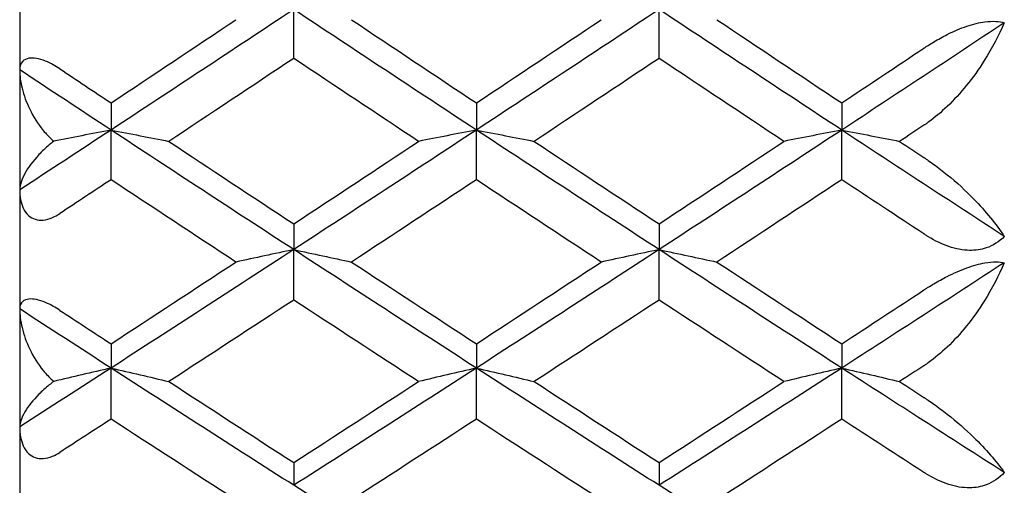
# Model space of a CAD drawing. Units: millimetres. Extents: x 28 to 1011, y 28 to 718.
# Drawn here: x 174 to 179, y 151 to 153 of the extents above; entities that cross this region are included whole.
import ezdxf

# ---------------------------------------------------------------- set-up
doc = ezdxf.new("R2010")
doc.units = ezdxf.units.MM
doc.header["$LTSCALE"] = 3.5
doc.layers.add('Visible (ISO)', color=7, linetype='Continuous', lineweight=25, true_color=0x00003f)

msp = doc.modelspace()

# ---------------------------------------------------------------- linework, layer by layer
at = {"layer": 'Visible (ISO)'}
for p, q in [((173.7928, 185.7869), (173.7928, 131.3869)), ((175.1565, 152.8018), (175.1565, 153.0449)), ((176.9746, 152.8018), (176.9746, 153.0449)), ((174.2474, 152.5801), (174.2474, 152.4451)), ((176.0655, 152.5801), (176.0655, 152.4451)), ((177.8837, 152.5801), (177.8837, 152.4451)), ((174.2474, 152.198), (174.2474, 152.4451)), ((176.0655, 152.198), (176.0655, 152.4451)), ((177.8837, 152.198), (177.8837, 152.4451)), ((175.1565, 151.9782), (175.1565, 151.8503)), ((176.9746, 151.9782), (176.9746, 151.8503)), ((175.1565, 151.5995), (175.1565, 151.8503)), ((176.9746, 151.5995), (176.9746, 151.8503)), ((174.2474, 151.3816), (174.2474, 151.261)), ((176.0655, 151.3816), (176.0655, 151.261)), ((177.8837, 151.3816), (177.8837, 151.261)), ((174.2474, 151.0066), (174.2474, 151.261)), ((176.0655, 151.0066), (176.0655, 151.261)), ((177.8837, 151.0066), (177.8837, 151.261)), ((175.1565, 150.791), (175.1565, 150.6777)), ((176.9746, 150.791), (176.9746, 150.6777))]:
    msp.add_line(p, q, dxfattribs=at)
for points in [[(175.1565, 153.0449), (174.8534, 152.8442), (174.5504, 152.6443), (174.2474, 152.4451)], [(176.0655, 152.4451), (175.7625, 152.6443), (175.4595, 152.8442), (175.1565, 153.0449)], [(176.9746, 153.0449), (176.6716, 152.8442), (176.3686, 152.6443), (176.0655, 152.4451)], [(177.8837, 152.4451), (177.5807, 152.6443), (177.2777, 152.8442), (176.9746, 153.0449)], [(174.2474, 152.5801), (174.4544, 152.7177), (174.6614, 152.8557), (174.8684, 152.9941)], [(175.4445, 152.9941), (175.6515, 152.8557), (175.8585, 152.7177), (176.0655, 152.5801)], [(176.0655, 152.5801), (176.2726, 152.7177), (176.4796, 152.8557), (176.6866, 152.9941)], [(177.2627, 152.9941), (177.4697, 152.8557), (177.6767, 152.7177), (177.8837, 152.5801)], [(178.6928, 152.9787), (178.4231, 152.8002), (178.1534, 152.6224), (177.8837, 152.4451)], [(177.8837, 152.5801), (178.0201, 152.6707), (178.1565, 152.7616), (178.2928, 152.8526)], [(175.1565, 152.8018), (174.9494, 152.6637), (174.7424, 152.5261), (174.5354, 152.3888)], [(175.7775, 152.3888), (175.5705, 152.5261), (175.3635, 152.6637), (175.1565, 152.8018)], [(176.9746, 152.8018), (176.7676, 152.6637), (176.5606, 152.5261), (176.3536, 152.3888)], [(177.5957, 152.3888), (177.3886, 152.5261), (177.1816, 152.6637), (176.9746, 152.8018)], [(174.2474, 152.4451), (174.0958, 152.5447), (173.9443, 152.6445), (173.7928, 152.7444)], [(173.9928, 152.7495), (174.0777, 152.693), (174.1625, 152.6365), (174.2474, 152.5801)], [(174.2474, 152.4451), (174.0958, 152.3456), (173.9443, 152.2462), (173.7928, 152.1471)], [(175.1565, 151.8503), (174.8534, 152.0477), (174.5504, 152.246), (174.2474, 152.4451)], [(176.0655, 152.4451), (175.7625, 152.246), (175.4595, 152.0477), (175.1565, 151.8503)], [(176.9746, 151.8503), (176.6716, 152.0477), (176.3686, 152.246), (176.0655, 152.4451)], [(177.8837, 152.4451), (177.5807, 152.246), (177.2777, 152.0477), (176.9746, 151.8503)], [(178.6928, 151.9155), (178.4231, 152.0914), (178.1534, 152.2679), (177.8837, 152.4451)], [(178.2928, 152.4691), (178.2525, 152.4423), (178.2121, 152.4155), (178.1718, 152.3888)], [(174.5354, 152.3888), (174.7424, 152.2515), (174.9494, 152.1146), (175.1565, 151.9782)], [(175.1565, 151.9782), (175.3635, 152.1146), (175.5705, 152.2515), (175.7775, 152.3888)], [(176.3536, 152.3888), (176.5606, 152.2515), (176.7676, 152.1146), (176.9746, 151.9782)], [(176.9746, 151.9782), (177.1816, 152.1146), (177.3886, 152.2515), (177.5957, 152.3888)], [(178.1718, 152.3888), (178.2121, 152.362), (178.2525, 152.3353), (178.2928, 152.3086)], [(174.2474, 152.198), (174.1625, 152.1419), (174.0777, 152.0858), (173.9928, 152.0299)], [(174.8684, 151.7885), (174.6614, 151.9246), (174.4544, 152.0611), (174.2474, 152.198)], [(176.0655, 152.198), (175.8585, 152.0611), (175.6515, 151.9246), (175.4445, 151.7885)], [(176.6866, 151.7885), (176.4796, 151.9246), (176.2726, 152.0611), (176.0655, 152.198)], [(177.8837, 152.198), (177.6767, 152.0611), (177.4697, 151.9246), (177.2627, 151.7885)], [(178.2928, 151.928), (178.1565, 152.0178), (178.0201, 152.1078), (177.8837, 152.198)], [(175.1565, 151.8503), (174.8534, 151.653), (174.5504, 151.4565), (174.2474, 151.261)], [(176.0655, 151.261), (175.7625, 151.4565), (175.4595, 151.653), (175.1565, 151.8503)], [(176.9746, 151.8503), (176.6716, 151.653), (176.3686, 151.4565), (176.0655, 151.261)], [(177.8837, 151.261), (177.5807, 151.4565), (177.2777, 151.653), (176.9746, 151.8503)], [(174.2474, 151.3816), (174.4544, 151.5168), (174.6614, 151.6525), (174.8684, 151.7885)], [(175.4445, 151.7885), (175.6515, 151.6525), (175.8585, 151.5168), (176.0655, 151.3816)], [(176.0655, 151.3816), (176.2726, 151.5168), (176.4796, 151.6525), (176.6866, 151.7885)], [(177.2627, 151.7885), (177.4697, 151.6525), (177.6767, 151.5168), (177.8837, 151.3816)], [(178.6928, 151.7852), (178.4231, 151.6098), (178.1534, 151.435), (177.8837, 151.261)], [(177.8837, 151.3816), (178.0201, 151.4707), (178.1565, 151.5599), (178.2928, 151.6494)], [(175.1565, 151.5995), (174.9494, 151.4638), (174.7424, 151.3286), (174.5354, 151.1938)], [(175.7775, 151.1938), (175.5705, 151.3286), (175.3635, 151.4638), (175.1565, 151.5995)], [(176.9746, 151.5995), (176.7676, 151.4638), (176.5606, 151.3286), (176.3536, 151.1938)], [(177.5957, 151.1938), (177.3886, 151.3286), (177.1816, 151.4638), (176.9746, 151.5995)], [(174.2474, 151.261), (174.0958, 151.3588), (173.9443, 151.4567), (173.7928, 151.555)], [(173.9928, 151.5481), (174.0777, 151.4925), (174.1625, 151.4371), (174.2474, 151.3816)], [(178.2928, 151.2727), (178.2525, 151.2464), (178.2121, 151.2201), (178.1718, 151.1938)], [(174.2474, 151.261), (174.0958, 151.1633), (173.9443, 151.0658), (173.7928, 150.9686)], [(175.1565, 150.6777), (174.8534, 150.8711), (174.5504, 151.0656), (174.2474, 151.261)], [(176.0655, 151.261), (175.7625, 151.0656), (175.4595, 150.8711), (175.1565, 150.6777)], [(176.9746, 150.6777), (176.6716, 150.8711), (176.3686, 151.0656), (176.0655, 151.261)], [(177.8837, 151.261), (177.5807, 151.0656), (177.2777, 150.8711), (176.9746, 150.6777)], [(178.6928, 150.7416), (178.4231, 150.9139), (178.1534, 151.0871), (177.8837, 151.261)], [(174.5354, 151.1938), (174.7424, 151.0591), (174.9494, 150.9248), (175.1565, 150.791)], [(175.1565, 150.791), (175.3635, 150.9248), (175.5705, 151.0591), (175.7775, 151.1938)], [(176.3536, 151.1938), (176.5606, 151.0591), (176.7676, 150.9248), (176.9746, 150.791)], [(176.9746, 150.791), (177.1816, 150.9248), (177.3886, 151.0591), (177.5957, 151.1938)], [(178.1718, 151.1938), (178.2121, 151.1676), (178.2525, 151.1413), (178.2928, 151.1151)], [(174.2474, 151.0066), (174.1625, 150.9516), (174.0777, 150.8966), (173.9928, 150.8417)], [(174.8684, 150.6051), (174.6614, 150.7385), (174.4544, 150.8723), (174.2474, 151.0066)], [(176.0655, 151.0066), (175.8585, 150.8723), (175.6515, 150.7385), (175.4445, 150.6051)], [(176.6866, 150.6051), (176.4796, 150.7385), (176.2726, 150.8723), (176.0655, 151.0066)], [(177.8837, 151.0066), (177.6767, 150.8723), (177.4697, 150.7385), (177.2627, 150.6051)], [(178.2928, 150.7418), (178.1565, 150.8299), (178.0201, 150.9181), (177.8837, 151.0066)], [(176.0655, 150.1008), (175.7625, 150.292), (175.4595, 150.4843), (175.1565, 150.6777)], [(177.8837, 150.1008), (177.5807, 150.292), (177.2777, 150.4843), (176.9746, 150.6777)]]:
    msp.add_open_spline(points, degree=3, dxfattribs=at)
for points, knots in [([(178.2928, 152.8526), (178.294, 152.8534), (178.2952, 152.8541), (178.298, 152.856), (178.2997, 152.8571), (178.3057, 152.861), (178.3099, 152.8638), (178.3234, 152.8724), (178.3326, 152.8781), (178.3637, 152.8967), (178.386, 152.9091), (178.4411, 152.9368), (178.474, 152.9509), (178.538, 152.9725), (178.5682, 152.9798), (178.6161, 152.986), (178.6344, 152.9866), (178.6665, 152.9846), (178.6803, 152.9823), (178.6928, 152.9787)], [0.00000159, 0.00000159, 0.00000159, 0.00000159, 0.00042922, 0.00042922, 0.00104177, 0.00104177, 0.00257955, 0.00257955, 0.00585069, 0.00585069, 0.01347116, 0.01347116, 0.0244541, 0.0244541, 0.03515182, 0.03515182, 0.04260878, 0.04260878, 0.04933166, 0.04933166, 0.04933166, 0.04933166]), ([(178.6928, 152.9787), (178.6649, 152.9148), (178.6315, 152.8514), (178.5379, 152.7035), (178.4751, 152.626), (178.3789, 152.5342), (178.3475, 152.5077), (178.3103, 152.481), (178.306, 152.4781), (178.3, 152.4739), (178.2983, 152.4728), (178.2959, 152.4712), (178.2953, 152.4707), (178.294, 152.4699), (178.2934, 152.4695), (178.2928, 152.4691)], [0, 0, 0, 0, 0.02190793, 0.02190793, 0.05343994, 0.05343994, 0.06744129, 0.06744129, 0.06923974, 0.06923974, 0.06995921, 0.06995921, 0.07023339, 0.07023339, 0.07048435, 0.07048435, 0.07048435, 0.07048435]), ([(173.9928, 152.7495), (173.9822, 152.7566), (173.9712, 152.7634), (173.9472, 152.7766), (173.9341, 152.783), (173.9054, 152.7946), (173.8901, 152.7991), (173.8618, 152.804), (173.8494, 152.8041), (173.8254, 152.8001), (173.8155, 152.7948), (173.7981, 152.7776), (173.7928, 152.7629), (173.7928, 152.7444)], [-0.04133492, -0.04133492, -0.04133492, -0.04133492, -0.03674429, -0.03674429, -0.03155148, -0.03155148, -0.0253066, -0.0253066, -0.01907894, -0.01907894, -0.01124337, -0.01124337, 0, 0, 0, 0]), ([(173.7928, 152.7444), (173.7928, 152.7151), (173.7971, 152.6845), (173.813, 152.6189), (173.8261, 152.5831), (173.8608, 152.5121), (173.8834, 152.4759), (173.9241, 152.4263), (173.9395, 152.4099), (173.9582, 152.3932), (173.9604, 152.3913), (173.9626, 152.3894)], [-0.04577341, -0.04577341, -0.04577341, -0.04577341, -0.03569776, -0.03569776, -0.02394685, -0.02394685, -0.01133549, -0.01133549, -0.00467363, -0.00467363, -0.00381469, -0.00381469, -0.00381469, -0.00381469]), ([(174.2474, 152.4451), (174.1991, 152.4358), (174.1509, 152.4265), (174.0559, 152.4079), (174.0092, 152.3987), (173.9626, 152.3894)], [0, 0, 0, 0, 0.01756588, 0.01756588, 0.03466977, 0.03466977, 0.03466977, 0.03466977]), ([(174.2474, 152.4451), (174.2957, 152.4358), (174.3439, 152.4265), (174.4399, 152.4077), (174.4877, 152.3983), (174.5354, 152.3888)], [0, 0, 0, 0, 0.01756588, 0.01756588, 0.03506976, 0.03506976, 0.03506976, 0.03506976]), ([(176.0655, 152.4451), (176.0172, 152.4358), (175.969, 152.4265), (175.873, 152.4077), (175.8252, 152.3983), (175.7775, 152.3888)], [0, 0, 0, 0, 0.01756588, 0.01756588, 0.03506976, 0.03506976, 0.03506976, 0.03506976]), ([(176.0655, 152.4451), (176.1139, 152.4358), (176.1621, 152.4265), (176.2581, 152.4077), (176.3059, 152.3983), (176.3536, 152.3888)], [0, 0, 0, 0, 0.01756588, 0.01756588, 0.03506976, 0.03506976, 0.03506976, 0.03506976]), ([(177.8837, 152.4451), (177.8354, 152.4358), (177.7872, 152.4265), (177.6912, 152.4077), (177.6434, 152.3983), (177.5957, 152.3888)], [0, 0, 0, 0, 0.01756588, 0.01756588, 0.03506976, 0.03506976, 0.03506976, 0.03506976]), ([(177.8837, 152.4451), (177.932, 152.4358), (177.9802, 152.4265), (178.0763, 152.4077), (178.1241, 152.3983), (178.1718, 152.3888)], [0, 0, 0, 0, 0.01756588, 0.01756588, 0.03506976, 0.03506976, 0.03506976, 0.03506976]), ([(173.9626, 152.3894), (173.9547, 152.3835), (173.9472, 152.3774), (173.9211, 152.3554), (173.9039, 152.3389), (173.8589, 152.2911), (173.8352, 152.2589), (173.8017, 152.1981), (173.7928, 152.1699), (173.7928, 152.1471)], [-0.03876536, -0.03876536, -0.03876536, -0.03876536, -0.03596491, -0.03596491, -0.02872919, -0.02872919, -0.01465515, -0.01465515, 0, 0, 0, 0]), ([(178.2928, 152.3086), (178.294, 152.3078), (178.2952, 152.307), (178.298, 152.3051), (178.2997, 152.304), (178.3057, 152.2999), (178.31, 152.297), (178.3236, 152.2876), (178.3328, 152.2811), (178.365, 152.2577), (178.3873, 152.2405), (178.4566, 152.1839), (178.5005, 152.1433), (178.6012, 152.0399), (178.6528, 151.9761), (178.6928, 151.9155)], [0.00000159, 0.00000159, 0.00000159, 0.00000159, 0.0004306, 0.0004306, 0.00105001, 0.00105001, 0.00263073, 0.00263073, 0.00611996, 0.00611996, 0.01495467, 0.01495467, 0.03485744, 0.03485744, 0.06614923, 0.06614923, 0.06614923, 0.06614923]), ([(173.7928, 152.1471), (173.7928, 152.1119), (173.7988, 152.081), (173.8169, 152.0423), (173.8258, 152.0296), (173.8466, 152.0113), (173.8575, 152.005), (173.8824, 151.9973), (173.8959, 151.9961), (173.9254, 151.9989), (173.9409, 152.0033), (173.9687, 152.0153), (173.981, 152.0221), (173.9928, 152.0299)], [-0.03473597, -0.03473597, -0.03473597, -0.03473597, -0.02476891, -0.02476891, -0.01900863, -0.01900863, -0.01428021, -0.01428021, -0.00949191, -0.00949191, -0.00430508, -0.00430508, 0, 0, 0, 0]), ([(178.6928, 151.9155), (178.6677, 151.8897), (178.6375, 151.87), (178.5766, 151.8498), (178.5491, 151.8459), (178.4862, 151.8471), (178.4514, 151.854), (178.3822, 151.8775), (178.3481, 151.894), (178.311, 151.9164), (178.3065, 151.9192), (178.3004, 151.9231), (178.2988, 151.9241), (178.2964, 151.9256), (178.2957, 151.9261), (178.2942, 151.9271), (178.2935, 151.9275), (178.2928, 151.928)], [0, 0, 0, 0, 0.01349532, 0.01349532, 0.02335698, 0.02335698, 0.03499347, 0.03499347, 0.04666038, 0.04666038, 0.04827309, 0.04827309, 0.0488526, 0.0488526, 0.04913346, 0.04913346, 0.04938554, 0.04938554, 0.04938554, 0.04938554]), ([(175.1565, 151.8503), (175.1081, 151.8401), (175.0599, 151.8298), (174.9639, 151.8092), (174.9161, 151.7989), (174.8684, 151.7885)], [0, 0, 0, 0, 0.01756588, 0.01756588, 0.03506976, 0.03506976, 0.03506976, 0.03506976]), ([(175.1565, 151.8503), (175.2048, 151.8401), (175.253, 151.8298), (175.349, 151.8092), (175.3968, 151.7989), (175.4445, 151.7885)], [0, 0, 0, 0, 0.01756588, 0.01756588, 0.03506976, 0.03506976, 0.03506976, 0.03506976]), ([(176.9746, 151.8503), (176.9263, 151.8401), (176.8781, 151.8298), (176.7821, 151.8092), (176.7343, 151.7989), (176.6866, 151.7885)], [0, 0, 0, 0, 0.01756588, 0.01756588, 0.03506976, 0.03506976, 0.03506976, 0.03506976]), ([(176.9746, 151.8503), (177.0229, 151.8401), (177.0711, 151.8298), (177.1672, 151.8092), (177.215, 151.7989), (177.2627, 151.7885)], [0, 0, 0, 0, 0.01756588, 0.01756588, 0.03506976, 0.03506976, 0.03506976, 0.03506976]), ([(178.2928, 151.6494), (178.294, 151.6502), (178.2952, 151.6509), (178.298, 151.6528), (178.2997, 151.6539), (178.3057, 151.6577), (178.3099, 151.6604), (178.3234, 151.6689), (178.3326, 151.6746), (178.3637, 151.6931), (178.386, 151.7054), (178.4411, 151.7334), (178.474, 151.748), (178.538, 151.771), (178.5682, 151.7793), (178.6161, 151.7875), (178.6344, 151.7891), (178.6665, 151.7891), (178.6803, 151.7877), (178.6928, 151.7852)], [0.00000159, 0.00000159, 0.00000159, 0.00000159, 0.00042922, 0.00042922, 0.00104177, 0.00104177, 0.00257955, 0.00257955, 0.00585069, 0.00585069, 0.01347116, 0.01347116, 0.0244541, 0.0244541, 0.03515182, 0.03515182, 0.04260878, 0.04260878, 0.04933166, 0.04933166, 0.04933166, 0.04933166]), ([(178.6928, 151.7852), (178.6649, 151.7201), (178.6315, 151.6559), (178.5379, 151.5064), (178.4751, 151.4285), (178.3789, 151.337), (178.3475, 151.3107), (178.3103, 151.2844), (178.306, 151.2815), (178.3, 151.2774), (178.2983, 151.2763), (178.2959, 151.2747), (178.2953, 151.2743), (178.294, 151.2734), (178.2934, 151.273), (178.2928, 151.2727)], [0, 0, 0, 0, 0.02190793, 0.02190793, 0.05343994, 0.05343994, 0.06744129, 0.06744129, 0.06923974, 0.06923974, 0.06995921, 0.06995921, 0.07023339, 0.07023339, 0.07048435, 0.07048435, 0.07048435, 0.07048435]), ([(173.9928, 151.5481), (173.9822, 151.555), (173.9712, 151.5617), (173.9472, 151.575), (173.9341, 151.5815), (173.9054, 151.5935), (173.8901, 151.5985), (173.8618, 151.6044), (173.8494, 151.6053), (173.8254, 151.6031), (173.8155, 151.5989), (173.7981, 151.5844), (173.7928, 151.5715), (173.7928, 151.555)], [-0.04133492, -0.04133492, -0.04133492, -0.04133492, -0.03674429, -0.03674429, -0.03155148, -0.03155148, -0.0253066, -0.0253066, -0.01907894, -0.01907894, -0.01124337, -0.01124337, 0, 0, 0, 0]), ([(173.7928, 151.555), (173.7928, 151.5247), (173.7971, 151.4933), (173.813, 151.4262), (173.8261, 151.3898), (173.8608, 151.3177), (173.8834, 151.2811), (173.9241, 151.2313), (173.9395, 151.2149), (173.9582, 151.1983), (173.9604, 151.1964), (173.9626, 151.1946)], [-0.04577341, -0.04577341, -0.04577341, -0.04577341, -0.03569776, -0.03569776, -0.02394685, -0.02394685, -0.01133549, -0.01133549, -0.00467363, -0.00467363, -0.00381469, -0.00381469, -0.00381469, -0.00381469]), ([(174.2474, 151.261), (174.1991, 151.2499), (174.1509, 151.2387), (174.0559, 151.2166), (174.0092, 151.2056), (173.9626, 151.1946)], [0, 0, 0, 0, 0.01756588, 0.01756588, 0.03466977, 0.03466977, 0.03466977, 0.03466977]), ([(174.2474, 151.261), (174.2957, 151.2499), (174.3439, 151.2387), (174.4399, 151.2163), (174.4877, 151.2051), (174.5354, 151.1938)], [0, 0, 0, 0, 0.01756588, 0.01756588, 0.03506976, 0.03506976, 0.03506976, 0.03506976]), ([(176.0655, 151.261), (176.0172, 151.2499), (175.969, 151.2387), (175.873, 151.2163), (175.8252, 151.2051), (175.7775, 151.1938)], [0, 0, 0, 0, 0.01756588, 0.01756588, 0.03506976, 0.03506976, 0.03506976, 0.03506976]), ([(176.0655, 151.261), (176.1139, 151.2499), (176.1621, 151.2387), (176.2581, 151.2163), (176.3059, 151.2051), (176.3536, 151.1938)], [0, 0, 0, 0, 0.01756588, 0.01756588, 0.03506976, 0.03506976, 0.03506976, 0.03506976]), ([(177.8837, 151.261), (177.8354, 151.2499), (177.7872, 151.2387), (177.6912, 151.2163), (177.6434, 151.2051), (177.5957, 151.1938)], [0, 0, 0, 0, 0.01756588, 0.01756588, 0.03506976, 0.03506976, 0.03506976, 0.03506976]), ([(177.8837, 151.261), (177.932, 151.2499), (177.9802, 151.2387), (178.0763, 151.2163), (178.1241, 151.2051), (178.1718, 151.1938)], [0, 0, 0, 0, 0.01756588, 0.01756588, 0.03506976, 0.03506976, 0.03506976, 0.03506976]), ([(173.9626, 151.1946), (173.9547, 151.1888), (173.9472, 151.1829), (173.9211, 151.1617), (173.9039, 151.1461), (173.8589, 151.1008), (173.8352, 151.0707), (173.8017, 151.0145), (173.7928, 150.9889), (173.7928, 150.9686)], [-0.03876536, -0.03876536, -0.03876536, -0.03876536, -0.03596491, -0.03596491, -0.02872919, -0.02872919, -0.01465515, -0.01465515, 0, 0, 0, 0]), ([(178.2928, 151.1151), (178.294, 151.1143), (178.2952, 151.1136), (178.298, 151.1117), (178.2997, 151.1106), (178.3057, 151.1066), (178.31, 151.1038), (178.3236, 151.0946), (178.3328, 151.0882), (178.365, 151.0654), (178.3873, 151.0488), (178.4566, 150.9943), (178.5005, 150.9555), (178.6012, 150.8575), (178.6528, 150.7978), (178.6928, 150.7416)], [0.00000159, 0.00000159, 0.00000159, 0.00000159, 0.0004306, 0.0004306, 0.00105001, 0.00105001, 0.00263073, 0.00263073, 0.00611996, 0.00611996, 0.01495467, 0.01495467, 0.03485744, 0.03485744, 0.06614923, 0.06614923, 0.06614923, 0.06614923]), ([(173.7928, 150.9686), (173.7928, 150.9324), (173.7988, 150.9004), (173.8169, 150.8601), (173.8258, 150.8467), (173.8466, 150.8272), (173.8575, 150.8204), (173.8824, 150.8117), (173.8959, 150.8101), (173.9254, 150.812), (173.9409, 150.816), (173.9687, 150.8274), (173.981, 150.8341), (173.9928, 150.8417)], [-0.03473597, -0.03473597, -0.03473597, -0.03473597, -0.02476891, -0.02476891, -0.01900863, -0.01900863, -0.01428021, -0.01428021, -0.00949191, -0.00949191, -0.00430508, -0.00430508, 0, 0, 0, 0]), ([(178.6928, 150.7416), (178.6677, 150.7143), (178.6375, 150.6931), (178.5766, 150.6704), (178.5491, 150.6655), (178.4862, 150.6648), (178.4514, 150.6708), (178.3822, 150.6927), (178.3481, 150.7086), (178.311, 150.7305), (178.3065, 150.7332), (178.3004, 150.737), (178.2988, 150.738), (178.2964, 150.7395), (178.2957, 150.74), (178.2942, 150.7409), (178.2935, 150.7414), (178.2928, 150.7418)], [0, 0, 0, 0, 0.01349532, 0.01349532, 0.02335698, 0.02335698, 0.03499347, 0.03499347, 0.04666038, 0.04666038, 0.04827309, 0.04827309, 0.0488526, 0.0488526, 0.04913346, 0.04913346, 0.04938554, 0.04938554, 0.04938554, 0.04938554])]:
    msp.add_open_spline(points, degree=3, knots=knots, dxfattribs=at)

doc.saveas('drawing.dxf')
